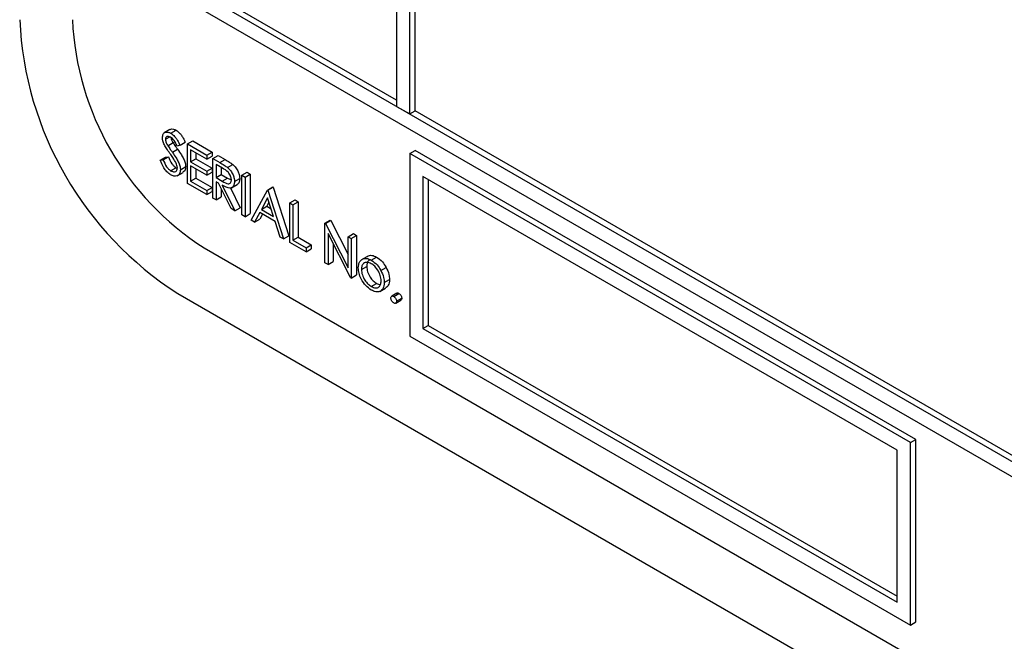
# Model space of a CAD drawing. Units: millimetres. Extents: x 5 to 415, y 5 to 292.
# Drawn here: x 272 to 275, y 202 to 204 of the extents above; entities that cross this region are included whole.
import ezdxf

# ---------------------------------------------------------------- set-up
doc = ezdxf.new("R2010")
doc.units = ezdxf.units.MM

msp = doc.modelspace()

# ---------------------------------------------------------------- linework, layer by layer
at = {"color": 7, "linetype": 'Continuous', "lineweight": 25}
for p, q in [((272.9306, 206.4941), (272.9306, 204.1466)), ((272.9748, 204.1211), (272.9748, 206.4686)), ((272.9925, 204.1313), (272.9925, 205.846)), ((278.3665, 201.0085), (272.0025, 204.6824)), ((272.9306, 204.167), (272.0202, 204.6926)), ((271.9583, 204.6568), (278.4107, 200.932)), ((272.9306, 204.1466), (272.9748, 204.1211)), ((272.9748, 204.1211), (272.9925, 204.1313)), ((275.2287, 202.8403), (272.9925, 204.1313)), ((272.1707, 204.0689), (272.1508, 204.0575)), ((272.1737, 204.0562), (272.1914, 204.0664)), ((272.1557, 204.0362), (272.1699, 204.0443)), ((272.1633, 204.0146), (272.181, 204.0248)), ((272.2044, 204.016), (272.222, 204.0262)), ((272.2294, 204.0206), (272.2471, 204.0308)), ((272.2294, 204.0206), (272.2942, 203.9832)), ((272.2294, 203.888), (272.2294, 204.0206)), ((272.2471, 204.0308), (272.3119, 203.9934)), ((272.1788, 203.9925), (272.1964, 204.0027)), ((272.2044, 204.016), (272.195, 204.0133)), ((272.2942, 203.9696), (272.2397, 204.0011)), ((272.2397, 204.0011), (272.2397, 203.9603)), ((272.2574, 203.9909), (272.2574, 203.9705)), ((272.2942, 203.9832), (272.3119, 203.9934)), ((272.3119, 203.9934), (272.3119, 203.9798)), ((272.9748, 203.9884), (272.9925, 203.9986)), ((272.9748, 203.9884), (272.9748, 203.376)), ((274.6542, 203.0189), (272.9748, 203.9884)), ((274.6719, 203.0291), (272.9925, 203.9986)), ((272.1381, 203.9663), (272.1557, 203.9765)), ((272.1381, 203.9663), (272.1478, 203.9674)), ((272.1478, 203.9674), (272.1655, 203.9776)), ((272.1557, 203.9765), (272.1655, 203.9776)), ((272.2397, 203.9603), (272.2574, 203.9705)), ((272.2397, 203.9603), (272.2942, 203.9288)), ((272.2574, 203.9705), (272.3119, 203.939)), ((272.2942, 203.9832), (272.2942, 203.9696)), ((272.2942, 203.9696), (272.3119, 203.9798)), ((272.3148, 203.9713), (272.3325, 203.9815)), ((272.3148, 203.9713), (272.3378, 203.958)), ((272.3148, 203.8386), (272.3148, 203.9713)), ((272.3467, 203.9393), (272.3252, 203.9518)), ((272.3252, 203.9518), (272.3252, 203.9075)), ((272.3325, 203.9815), (272.3555, 203.9682)), ((272.3378, 203.958), (272.3555, 203.9682)), ((272.173, 203.9307), (272.1907, 203.9409)), ((272.1907, 203.9409), (272.1953, 203.9392)), ((272.1946, 203.9134), (272.2145, 203.9249)), ((272.2058, 203.9341), (272.2235, 203.9443)), ((272.2942, 203.9152), (272.2397, 203.9466)), ((272.2397, 203.9466), (272.2397, 203.8956)), ((272.2574, 203.9364), (272.2574, 203.9058)), ((272.2942, 203.9288), (272.3119, 203.939)), ((272.2942, 203.9288), (272.2942, 203.9152)), ((272.2942, 203.9152), (272.3119, 203.9254)), ((272.3119, 203.939), (272.3119, 203.9254)), ((272.3428, 203.9415), (272.3428, 203.9177)), ((272.3639, 203.9412), (272.3815, 203.9514)), ((272.4121, 203.9152), (272.4297, 203.9254)), ((272.4224, 203.9092), (272.4401, 203.9194)), ((272.4297, 203.9254), (272.4401, 203.9194)), ((272.4401, 203.9194), (272.4401, 203.7868)), ((272.2942, 203.8505), (272.2294, 203.888)), ((272.2397, 203.8956), (272.2574, 203.9058)), ((272.2397, 203.8956), (272.2942, 203.8641)), ((272.2574, 203.9058), (272.3119, 203.8743)), ((272.3252, 203.9075), (272.3428, 203.9177)), ((272.3252, 203.9075), (272.3462, 203.8952)), ((272.3335, 203.8891), (272.3252, 203.8939)), ((272.3252, 203.8939), (272.3252, 203.8327)), ((272.3757, 203.8035), (272.3335, 203.8891)), ((272.3428, 203.9177), (272.3639, 203.9054)), ((272.3462, 203.8952), (272.3639, 203.9054)), ((272.3639, 203.9054), (272.3767, 203.9002)), ((272.387, 203.8942), (272.4047, 203.9044)), ((272.4121, 203.9152), (272.4224, 203.9092)), ((272.4121, 203.7825), (272.4121, 203.9152)), ((272.4224, 203.9092), (272.4224, 203.7765)), ((274.61, 202.9934), (273.019, 203.9118)), ((273.019, 203.9118), (273.019, 203.4015)), ((273.0367, 203.9016), (273.0367, 203.4117)), ((272.2942, 203.8641), (272.3119, 203.8743)), ((272.2942, 203.8641), (272.2942, 203.8505)), ((272.2942, 203.8505), (272.3119, 203.8607)), ((272.3119, 203.8743), (272.3119, 203.8607)), ((272.3428, 203.8702), (272.3428, 203.8429)), ((272.3463, 203.8817), (272.3885, 203.7961)), ((272.3732, 203.8731), (272.4062, 203.8063)), ((272.3765, 203.8731), (272.3964, 203.8846)), ((272.443, 203.7646), (272.4975, 203.8659)), ((272.4975, 203.8659), (272.5152, 203.8761)), ((272.4975, 203.8659), (272.499, 203.865)), ((272.499, 203.865), (272.5167, 203.8752)), ((272.499, 203.865), (272.552, 203.7017)), ((272.5152, 203.8761), (272.5167, 203.8752)), ((272.5167, 203.8752), (272.5697, 203.7119)), ((272.3252, 203.8327), (272.3148, 203.8386)), ((272.3252, 203.8327), (272.3428, 203.8429)), ((272.4981, 203.8396), (272.4773, 203.801)), ((272.5027, 203.8255), (272.495, 203.8112)), ((272.5184, 203.7773), (272.4981, 203.8396)), ((272.5726, 203.8225), (272.5903, 203.8327)), ((272.5726, 203.8225), (272.583, 203.8165)), ((272.5726, 203.6898), (272.5726, 203.8225)), ((272.583, 203.8165), (272.6006, 203.8267)), ((272.5903, 203.8327), (272.6006, 203.8267)), ((272.6006, 203.8267), (272.6006, 203.7077)), ((272.3885, 203.7961), (272.3757, 203.8035)), ((272.3885, 203.7961), (272.4062, 203.8063)), ((272.4224, 203.7765), (272.4401, 203.7868)), ((272.4717, 203.7906), (272.4543, 203.7581)), ((272.5238, 203.7605), (272.4717, 203.7906)), ((272.4773, 203.801), (272.495, 203.8112)), ((272.4773, 203.801), (272.5184, 203.7773)), ((272.495, 203.8112), (272.5102, 203.8024)), ((272.583, 203.8165), (272.583, 203.6975)), ((272.4224, 203.7765), (272.4121, 203.7825)), ((272.4543, 203.7581), (272.443, 203.7646)), ((272.4543, 203.7581), (272.4719, 203.7683)), ((272.481, 203.7852), (272.4719, 203.7683)), ((272.5408, 203.7082), (272.5238, 203.7605)), ((272.6905, 203.7545), (272.7082, 203.7647)), ((272.6905, 203.6218), (272.6905, 203.7545)), ((272.6905, 203.7545), (272.6927, 203.7532)), ((272.6927, 203.7532), (272.7103, 203.7634)), ((272.7082, 203.7647), (272.7103, 203.7634)), ((272.7103, 203.7634), (272.7686, 203.6497)), ((272.6927, 203.7532), (272.7686, 203.605)), ((272.552, 203.7017), (272.5408, 203.7082)), ((272.552, 203.7017), (272.5697, 203.7119)), ((272.6271, 203.6583), (272.5726, 203.6898)), ((272.583, 203.6975), (272.6006, 203.7077)), ((272.583, 203.6975), (272.6271, 203.6719)), ((272.6006, 203.7077), (272.6448, 203.6822)), ((272.7765, 203.5721), (272.7008, 203.72)), ((272.7008, 203.72), (272.7008, 203.6158)), ((272.7686, 203.7094), (272.7862, 203.7196)), ((272.7686, 203.7094), (272.7789, 203.7034)), ((272.7686, 203.605), (272.7686, 203.7094)), ((272.7789, 203.7034), (272.7966, 203.7136)), ((272.7789, 203.7034), (272.7789, 203.5707)), ((272.7862, 203.7196), (272.7966, 203.7136)), ((272.7966, 203.7136), (272.7966, 203.5809)), ((272.2854, 203.6719), (278.119, 200.3042)), ((272.6271, 203.6719), (272.6448, 203.6822)), ((272.6271, 203.6719), (272.6271, 203.6583)), ((272.6271, 203.6583), (272.6448, 203.6685)), ((272.6448, 203.6822), (272.6448, 203.6685)), ((272.7185, 203.6855), (272.7185, 203.626)), ((272.7008, 203.6158), (272.6905, 203.6218)), ((272.7008, 203.6158), (272.7185, 203.626)), ((272.814, 203.6331), (272.8316, 203.6433)), ((272.846, 203.6307), (272.8636, 203.6409)), ((272.8128, 203.5993), (272.8304, 203.6095)), ((272.8779, 203.5963), (272.8955, 203.6065)), ((272.7789, 203.5707), (272.7765, 203.5721)), ((272.7789, 203.5707), (272.7966, 203.5809)), ((272.8894, 203.5552), (272.907, 203.5654)), ((272.8459, 203.5423), (272.8636, 203.5525)), ((272.8636, 203.5525), (272.8738, 203.549)), ((272.874, 203.5254), (272.8939, 203.5368)), ((272.197, 203.5188), (278.2074, 200.0491)), ((272.932, 203.52), (272.9143, 203.5098)), ((272.921, 203.5091), (272.9387, 203.5193)), ((272.9278, 203.4863), (272.9454, 203.4965)), ((272.9306, 203.4925), (272.9483, 203.5027)), ((273.019, 203.4015), (273.0367, 203.4117)), ((273.019, 203.4015), (274.61, 202.483)), ((273.0367, 203.4117), (274.61, 202.5035)), ((272.9748, 203.376), (274.6542, 202.4065)), ((274.6542, 203.0189), (274.6719, 203.0291)), ((274.6719, 202.4167), (274.6719, 203.0291)), ((274.6542, 202.4065), (274.6542, 203.0189)), ((274.61, 202.483), (274.61, 202.9934)), ((274.6542, 202.4065), (274.6719, 202.4167))]:
    msp.add_line(p, q, dxfattribs=at)
for centre, radius, start, end in [((272.8181, 204.4898), 1.1526, 182.6054, 237.3945), ((272.8029, 204.481), 0.9605, 182.6053, 237.3947)]:
    msp.add_arc(centre, radius, start, end, dxfattribs=at)
for points, knots in [([(272.1454, 204.0416), (272.1459, 204.046), (272.1469, 204.0548), (272.1548, 204.0605), (272.1642, 204.0608), (272.1705, 204.0577), (272.1737, 204.0562)], [0, 0, 0, 0, 0.279553, 0.558799, 0.779367, 1, 1, 1, 1]), ([(272.1712, 204.0682), (272.1719, 204.0689), (272.1746, 204.0714), (272.182, 204.0708), (272.1883, 204.0678), (272.1914, 204.0664)], [0, 0, 0, 0, 0.159962, 0.57992, 1, 1, 1, 1]), ([(272.1737, 204.0562), (272.178, 204.0531), (272.1851, 204.048), (272.1935, 204.0368), (272.1993, 204.0266), (272.2027, 204.0196), (272.2044, 204.016)], [0, 0, 0, 0, 0.338735, 0.558841, 0.779342, 1, 1, 1, 1]), ([(272.1914, 204.0664), (272.1957, 204.0633), (272.2028, 204.0582), (272.2112, 204.0471), (272.217, 204.0368), (272.2204, 204.0298), (272.222, 204.0262)], [0, 0, 0, 0, 0.338735, 0.558841, 0.779342, 1, 1, 1, 1]), ([(272.1519, 204.0176), (272.1498, 204.0223), (272.1462, 204.0305), (272.1457, 204.0382), (272.1454, 204.0416)], [0, 0, 0, 0, 0.559821, 1, 1, 1, 1]), ([(272.1707, 203.9887), (272.1669, 203.9939), (272.1602, 204.0033), (272.1544, 204.0133), (272.1519, 204.0176)], [0, 0, 0, 0, 0.5604066, 1, 1, 1, 1]), ([(272.1726, 204.0432), (272.1703, 204.0444), (272.1656, 204.0466), (272.16, 204.0457), (272.1563, 204.0422), (272.1559, 204.0382), (272.1557, 204.0362)], [0, 0, 0, 0, 0.280237, 0.55993, 0.779912, 1, 1, 1, 1]), ([(272.1557, 204.0362), (272.1559, 204.0342), (272.1561, 204.0304), (272.1586, 204.0228), (272.1615, 204.0177), (272.1633, 204.0146)], [0, 0, 0, 0, 0.279955, 0.559749, 1, 1, 1, 1]), ([(272.195, 204.0133), (272.193, 204.0173), (272.1898, 204.0239), (272.1844, 204.0326), (272.1788, 204.0391), (272.1746, 204.0419), (272.1726, 204.0432)], [0, 0, 0, 0, 0.340405, 0.560487, 0.780191, 1, 1, 1, 1]), ([(272.1739, 204.0423), (272.174, 204.0417), (272.1742, 204.0391), (272.1764, 204.033), (272.1792, 204.0279), (272.181, 204.0248)], [0, 0, 0, 0, 0.105184, 0.452891, 1, 1, 1, 1]), ([(272.181, 204.0248), (272.1838, 204.0207), (272.1889, 204.0132), (272.1941, 204.0059), (272.1964, 204.0027)], [0, 0, 0, 0, 0.55991, 1, 1, 1, 1]), ([(272.1633, 204.0146), (272.1661, 204.0105), (272.1712, 204.003), (272.1765, 203.9957), (272.1788, 203.9925)], [0, 0, 0, 0, 0.55991, 1, 1, 1, 1]), ([(272.1914, 203.9556), (272.1879, 203.962), (272.1815, 203.9735), (272.174, 203.9841), (272.1707, 203.9887)], [0, 0, 0, 0, 0.559487, 1, 1, 1, 1]), ([(272.1788, 203.9925), (272.1831, 203.9863), (272.1902, 203.976), (272.1989, 203.9607), (272.2045, 203.9469), (272.2054, 203.9383), (272.2058, 203.9341)], [0, 0, 0, 0, 0.340506, 0.560704, 0.780569, 1, 1, 1, 1]), ([(272.1964, 204.0027), (272.2008, 203.9965), (272.2079, 203.9862), (272.2166, 203.9709), (272.2222, 203.9571), (272.2231, 203.9486), (272.2235, 203.9443)], [0, 0, 0, 0, 0.340506, 0.560704, 0.780569, 1, 1, 1, 1]), ([(272.173, 203.9171), (272.1688, 203.9201), (272.1603, 203.9259), (272.1472, 203.9435), (272.1415, 203.9576), (272.1381, 203.9663)], [0, 0, 0, 0, 0.279881, 0.559671, 1, 1, 1, 1]), ([(272.1478, 203.9674), (272.1512, 203.9594), (272.156, 203.9482), (272.1657, 203.9358), (272.1706, 203.9324), (272.173, 203.9307)], [0, 0, 0, 0, 0.559297, 0.779768, 1, 1, 1, 1]), ([(272.1655, 203.9776), (272.1689, 203.9696), (272.1736, 203.9584), (272.1834, 203.946), (272.1882, 203.9426), (272.1907, 203.9409)], [0, 0, 0, 0, 0.559297, 0.779768, 1, 1, 1, 1]), ([(272.1955, 203.9402), (272.1952, 203.943), (272.1947, 203.948), (272.1924, 203.9533), (272.1914, 203.9556)], [0, 0, 0, 0, 0.558967, 1, 1, 1, 1]), ([(272.3378, 203.958), (272.3427, 203.9552), (272.3514, 203.9502), (272.3601, 203.944), (272.3639, 203.9412)], [0, 0, 0, 0, 0.560251, 1, 1, 1, 1]), ([(272.3555, 203.9682), (272.3604, 203.9654), (272.3691, 203.9604), (272.3777, 203.9542), (272.3815, 203.9514)], [0, 0, 0, 0, 0.560251, 1, 1, 1, 1]), ([(272.173, 203.9307), (272.1761, 203.9293), (272.1823, 203.9264), (272.1898, 203.9274), (272.1946, 203.9323), (272.1952, 203.9376), (272.1955, 203.9402)], [0, 0, 0, 0, 0.28027, 0.560156, 0.78014, 1, 1, 1, 1]), ([(272.2058, 203.9341), (272.2052, 203.929), (272.2039, 203.9189), (272.1947, 203.9126), (272.1841, 203.9117), (272.1767, 203.9153), (272.173, 203.9171)], [0, 0, 0, 0, 0.279189, 0.559077, 0.779452, 1, 1, 1, 1]), ([(272.2235, 203.9443), (272.223, 203.939), (272.2221, 203.9301), (272.2164, 203.9269), (272.214, 203.9256)], [0, 0, 0, 0, 0.590647, 1, 1, 1, 1]), ([(272.3767, 203.9001), (272.3766, 203.9022), (272.3763, 203.9062), (272.3741, 203.9128), (272.3708, 203.9192), (272.3623, 203.9306), (272.3536, 203.9354), (272.3467, 203.9393)], [0, 0, 0, 0, 0.125295, 0.250616, 0.37596, 0.501283, 1, 1, 1, 1]), ([(272.3639, 203.9412), (272.3675, 203.9377), (272.3747, 203.9308), (272.3823, 203.9175), (272.3865, 203.9048), (272.3868, 203.8977), (272.387, 203.8942)], [0, 0, 0, 0, 0.279799, 0.559508, 0.77963, 1, 1, 1, 1]), ([(272.3815, 203.9514), (272.3852, 203.9479), (272.3924, 203.941), (272.3999, 203.9277), (272.4041, 203.915), (272.4045, 203.9079), (272.4047, 203.9044)], [0, 0, 0, 0, 0.279799, 0.559508, 0.77963, 1, 1, 1, 1]), ([(272.3462, 203.8952), (272.3532, 203.8911), (272.3621, 203.8861), (272.3708, 203.8875), (272.3754, 203.891), (272.3762, 203.8965), (272.3767, 203.9001)], [0, 0, 0, 0, 0.499819, 0.625481, 0.751203, 1, 1, 1, 1]), ([(272.387, 203.8942), (272.3867, 203.8901), (272.3861, 203.8821), (272.3804, 203.8742), (272.3675, 203.8706), (272.355, 203.8771), (272.3463, 203.8817)], [0, 0, 0, 0, 0.1871278, 0.3739769, 0.560905, 1, 1, 1, 1]), ([(272.4047, 203.9044), (272.4044, 203.9004), (272.4037, 203.8926), (272.4001, 203.8859), (272.3967, 203.885), (272.3963, 203.8849)], [0, 0, 0, 0, 0.465019, 0.929346, 1, 1, 1, 1]), ([(272.8024, 203.6054), (272.8031, 203.6121), (272.8041, 203.6243), (272.811, 203.6304), (272.814, 203.6331)], [0, 0, 0, 0, 0.559279, 1, 1, 1, 1]), ([(272.8459, 203.6188), (272.841, 203.6209), (272.8312, 203.6252), (272.8204, 203.6208), (272.8138, 203.6121), (272.8131, 203.6036), (272.8128, 203.5993)], [0, 0, 0, 0, 0.27948, 0.559246, 0.77954, 1, 1, 1, 1]), ([(272.814, 203.6331), (272.8191, 203.6353), (272.8284, 203.6392), (272.8406, 203.6333), (272.846, 203.6307)], [0, 0, 0, 0, 0.558874, 1, 1, 1, 1]), ([(272.8406, 203.6306), (272.8397, 203.6303), (272.8357, 203.6293), (272.8316, 203.622), (272.8308, 203.6137), (272.8304, 203.6095)], [0, 0, 0, 0, 0.12687, 0.563272, 1, 1, 1, 1]), ([(272.8316, 203.6433), (272.8368, 203.6455), (272.8461, 203.6494), (272.8583, 203.6435), (272.8636, 203.6409)], [0, 0, 0, 0, 0.558874, 1, 1, 1, 1]), ([(272.846, 203.6307), (272.8528, 203.6259), (272.865, 203.6174), (272.8739, 203.6028), (272.8779, 203.5963)], [0, 0, 0, 0, 0.559168, 1, 1, 1, 1]), ([(272.8636, 203.6409), (272.8704, 203.6361), (272.8826, 203.6276), (272.8916, 203.613), (272.8955, 203.6065)], [0, 0, 0, 0, 0.559168, 1, 1, 1, 1]), ([(272.846, 203.5303), (272.8395, 203.5348), (272.8267, 203.5437), (272.8125, 203.5657), (272.8038, 203.5871), (272.8029, 203.5993), (272.8024, 203.6054)], [0, 0, 0, 0, 0.279775, 0.559178, 0.779599, 1, 1, 1, 1]), ([(272.8128, 203.5993), (272.8134, 203.5934), (272.8146, 203.5814), (272.8234, 203.5637), (272.8344, 203.5501), (272.8421, 203.5449), (272.8459, 203.5423)], [0, 0, 0, 0, 0.279623, 0.559167, 0.779516, 1, 1, 1, 1]), ([(272.8304, 203.6095), (272.8311, 203.6036), (272.8323, 203.5916), (272.841, 203.5739), (272.8521, 203.5603), (272.8598, 203.5551), (272.8636, 203.5525)], [0, 0, 0, 0, 0.279623, 0.559167, 0.779516, 1, 1, 1, 1]), ([(272.8791, 203.5611), (272.8785, 203.567), (272.8774, 203.5791), (272.8683, 203.5968), (272.8575, 203.6109), (272.8498, 203.6162), (272.8459, 203.6188)], [0, 0, 0, 0, 0.279596, 0.559411, 0.779667, 1, 1, 1, 1]), ([(272.8779, 203.5963), (272.8816, 203.5884), (272.8882, 203.5742), (272.889, 203.561), (272.8894, 203.5552)], [0, 0, 0, 0, 0.55922, 1, 1, 1, 1]), ([(272.8955, 203.6065), (272.8992, 203.5986), (272.9059, 203.5844), (272.9067, 203.5712), (272.907, 203.5654)], [0, 0, 0, 0, 0.55922, 1, 1, 1, 1]), ([(272.8459, 203.5423), (272.8508, 203.5401), (272.8605, 203.5357), (272.8715, 203.5395), (272.8779, 203.5485), (272.8787, 203.5569), (272.8791, 203.5611)], [0, 0, 0, 0, 0.27974, 0.5591, 0.77961, 1, 1, 1, 1]), ([(272.907, 203.5654), (272.9064, 203.5583), (272.9052, 203.5453), (272.8971, 203.5399), (272.8935, 203.5375)], [0, 0, 0, 0, 0.548131, 1, 1, 1, 1]), ([(272.8894, 203.5552), (272.8886, 203.5483), (272.887, 203.5344), (272.8754, 203.5245), (272.8611, 203.5229), (272.851, 203.5279), (272.846, 203.5303)], [0, 0, 0, 0, 0.279519, 0.559378, 0.779502, 1, 1, 1, 1]), ([(272.9115, 203.5036), (272.9116, 203.5051), (272.912, 203.5082), (272.9146, 203.5103), (272.9177, 203.5107), (272.9199, 203.5096), (272.921, 203.5091)], [0, 0, 0, 0, 0.279608, 0.559297, 0.77957, 1, 1, 1, 1]), ([(272.921, 203.487), (272.9196, 203.488), (272.9168, 203.49), (272.9137, 203.4948), (272.9118, 203.4995), (272.9116, 203.5022), (272.9115, 203.5036)], [0, 0, 0, 0, 0.279566, 0.559111, 0.779585, 1, 1, 1, 1]), ([(272.921, 203.5091), (272.9225, 203.5081), (272.9253, 203.5061), (272.9284, 203.5013), (272.9303, 203.4965), (272.9305, 203.4938), (272.9306, 203.4925)], [0, 0, 0, 0, 0.279584, 0.559211, 0.779478, 1, 1, 1, 1]), ([(272.9306, 203.4925), (272.9304, 203.491), (272.9301, 203.4879), (272.9275, 203.4858), (272.9244, 203.4854), (272.9221, 203.4865), (272.921, 203.487)], [0, 0, 0, 0, 0.279436, 0.559333, 0.779681, 1, 1, 1, 1]), ([(272.9321, 203.5198), (272.9322, 203.52), (272.9331, 203.5208), (272.9354, 203.5208), (272.9376, 203.5198), (272.9387, 203.5193)], [0, 0, 0, 0, 0.116535, 0.55811, 1, 1, 1, 1]), ([(272.9387, 203.5193), (272.9401, 203.5183), (272.943, 203.5163), (272.9461, 203.5115), (272.948, 203.5067), (272.9482, 203.504), (272.9483, 203.5027)], [0, 0, 0, 0, 0.279584, 0.559211, 0.779478, 1, 1, 1, 1]), ([(272.9483, 203.5027), (272.9482, 203.5011), (272.9479, 203.4983), (272.9461, 203.4972), (272.9453, 203.4967)], [0, 0, 0, 0, 0.554403, 1, 1, 1, 1])]:
    msp.add_open_spline(points, degree=3, knots=knots, dxfattribs=at)

doc.saveas('drawing.dxf')
